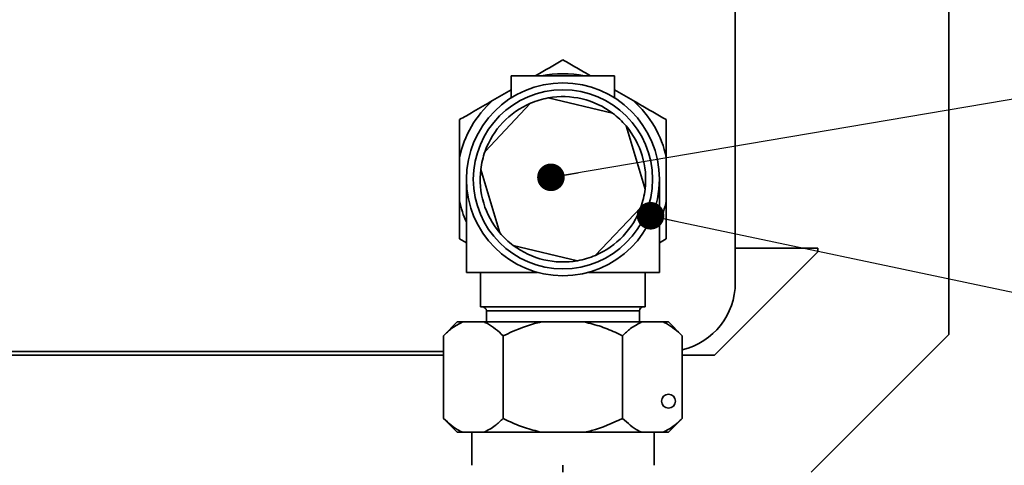
# Paper-space layout 'Blatt3' of a CAD drawing. Units: millimetres. Extents: x 0 to 2100, y 0 to 1485.
# Drawn here: x 571 to 714, y 772 to 837 of the extents above; entities that cross this region are included whole.
import ezdxf

# ---------------------------------------------------------------- set-up
doc = ezdxf.new("R2010")
doc.units = ezdxf.units.MM
doc.layers.add('1', color=7, linetype='Continuous')
doc.dimstyles.new('SLDDIMSTYLE6', dxfattribs={"dimtxt": 0.18, "dimasz": 4, "dimexe": 0, "dimexo": 0.0625, "dimgap": 0, "dimtad": 0, "dimtih": 1, "dimtoh": 1, "dimdec": 0, "dimrnd": 1e-09, "dimzin": 0, "dimdsep": 46, "dimtxsty": 'Standard', "dimblk1": 'DOT', "dimblk2": 'DOT', "dimsah": 1, "dimcen": 0.09, "dimadec": 0, "dimazin": 0, "dimtfac": 4, "dimtdec": 0, "dimtofl": 0, "dimtmove": 0, "dimatfit": 3, "dimldrblk": 'DOT', "dimfxl": 1, "dimfrac": 2, "dimtolj": 1, "dimtzin": 0, "dimarcsym": 0})

# ---------------------------------------------------------------- blocks, each defined once
blk = doc.blocks.new('_Dot')
at = {"color": 0, "linetype": 'ByBlock', "lineweight": -2}
blk.add_line((-0.5, 0), (-1, 0), dxfattribs=at)
at = {"color": 0, "linetype": 'ByBlock', "const_width": 0.5}
blk.add_lwpolyline([(-0.25, 0, 1), (0.25, 0, 1)], format="xyb", close=True, dxfattribs=at)

psp = doc.layouts.new('Blatt3')

# ---------------------------------------------------------------- linework, layer by layer
at = {"color": 7, "linetype": 'Continuous', "lineweight": 35, "ltscale": 5}
for p, q in [((706.15, 880.89), (706.15, 790.89)), ((675.15, 803.39), (675.15, 868.39)), ((642.65, 828.39), (642.65, 825.26)), ((657.65, 828.39), (642.65, 828.39)), ((657.65, 825.21), (657.65, 828.39)), ((642.65, 826.38), (639.95, 824.82)), ((660.35, 824.82), (657.65, 826.38)), ((638.85, 817.45), (645.44, 824.42)), ((648.02, 825.2), (657.35, 822.98)), ((659.31, 821.13), (662.06, 811.94)), ((635.15, 816.5), (635.15, 810.27)), ((665.15, 810.27), (665.15, 816.5)), ((640.98, 805.64), (638.23, 814.83)), ((636.15, 813.39), (636.15, 799.89)), ((664.15, 799.89), (664.15, 813.39)), ((661.44, 809.32), (654.85, 802.35)), ((635.15, 804.73), (636.15, 804.15)), ((664.15, 804.15), (665.15, 804.73)), ((652.27, 801.58), (642.94, 803.79)), ((687.15, 802.89), (672.15, 787.89)), ((675.15, 803.39), (687.15, 803.39)), ((675.15, 798.39), (675.15, 803.39)), ((687.15, 803.39), (687.15, 802.89)), ((636.15, 799.89), (646.44, 799.89)), ((638.2, 799.89), (638.2, 794.89)), ((653.85, 799.89), (664.15, 799.89)), ((662.1, 794.89), (662.1, 799.89)), ((638.2, 794.89), (662.1, 794.89)), ((639.05, 794.29), (639.05, 792.69)), ((661.25, 792.69), (661.25, 794.29)), ((634.83, 792.69), (632.83, 790.69)), ((635.6, 792.69), (634.83, 792.69)), ((635.6, 792.69), (638.71, 792.69)), ((647.03, 792.69), (638.71, 792.69)), ((647.03, 792.69), (653.26, 792.69)), ((661.58, 792.69), (653.26, 792.69)), ((661.58, 792.69), (664.69, 792.69)), ((665.47, 792.69), (664.69, 792.69)), ((667.47, 790.69), (665.47, 792.69)), ((632.83, 790.69), (632.83, 778.69)), ((641.49, 790.69), (641.49, 778.69)), ((658.81, 790.69), (658.81, 778.69)), ((667.47, 790.69), (667.47, 778.69)), ((686.15, 770.89), (706.15, 790.89)), ((486.65, 788.39), (632.83, 788.39)), ((632.83, 787.89), (486.65, 787.89)), ((672.15, 787.89), (667.47, 787.89)), ((632.83, 778.69), (634.83, 776.69)), ((665.47, 776.69), (667.47, 778.69)), ((634.83, 776.69), (635.6, 776.69)), ((638.71, 776.69), (635.6, 776.69)), ((636.93, 776.69), (636.93, 771.89)), ((638.71, 776.69), (647.03, 776.69)), ((653.26, 776.69), (647.03, 776.69)), ((653.26, 776.69), (661.58, 776.69)), ((664.69, 776.69), (661.58, 776.69)), ((663.37, 771.89), (663.37, 776.69)), ((664.69, 776.69), (665.47, 776.69)), ((650.15, 771.89), (650.15, 770.89))]:
    psp.add_line(p, q, dxfattribs=at)
at = {"color": 1, "linetype": 'Continuous', "lineweight": 35, "ltscale": 5}
psp.add_line((639.05, 794.29), (661.25, 794.29), dxfattribs=at)
at = {"color": 7, "linetype": 'Continuous', "lineweight": 35, "ltscale": 25}
for centre, radius in [((650.15, 813.39), 14), ((650.15, 813.39), 13), ((665.47, 781.19), 1)]:
    psp.add_circle(centre, radius, dxfattribs=at)
for centre, radius, start, end in [((650.15, 813.39), 15.32, 78.2597, 101.7403), ((650.15, 813.39), 15.32, 131.7403, 168.2597), ((650.15, 813.39), 12, 113.0943, 160.2072), ((650.15, 813.39), 12, 100.2072, 113.0943), ((650.15, 813.39), 12, 53.0943, 100.2072), ((650.15, 813.39), 15.32, 11.7403, 48.2597), ((650.15, 813.39), 12, 40.2072, 53.0943), ((650.15, 813.39), 12, 353.0943, 40.2072), ((650.15, 813.39), 12, 160.2072, 173.0943), ((650.15, 813.39), 12, 173.0943, 220.2072), ((650.15, 813.39), 12, 340.2072, 353.0943), ((650.15, 813.39), 15.32, 191.7403, 203.963), ((650.15, 813.39), 15.32, 336.037, 348.2597), ((650.15, 813.39), 12, 293.0943, 340.2072), ((650.15, 813.39), 12, 220.2072, 233.0943), ((650.15, 813.39), 12, 233.0943, 280.2072), ((650.15, 813.39), 12, 280.2072, 293.0943), ((665.15, 798.39), 10, 283.4178, 0), ((638.45, 794.29), 0.6, 0, 90), ((661.85, 794.29), 0.6, 90, 180)]:
    psp.add_arc(centre, radius, start, end, dxfattribs=at)
at = {"color": 7, "linetype": 'Continuous', "lineweight": 35, "ltscale": 5}
for points, knots in [([(650.15, 830.71), (648.87, 829.97), (647.56, 829.21), (646.16, 828.4), (646.13, 828.39)], [0, 0, 0, 0, 0.977883, 1, 1, 1, 1]), ([(654.16, 828.39), (653.49, 828.78), (652.1, 829.58), (650.81, 830.32), (650.15, 830.71)], [0, 0, 0, 0, 0.487325, 1, 1, 1, 1]), ([(639.95, 824.82), (639, 824.27), (637.35, 823.32), (635.81, 822.43), (635.15, 822.05)], [0, 0, 0, 0, 0.569058, 1, 1, 1, 1]), ([(665.15, 822.05), (663.86, 822.79), (662.3, 823.69), (660.64, 824.65), (660.35, 824.82)], [0, 0, 0, 0, 0.824375, 1, 1, 1, 1]), ([(635.15, 822.05), (635.15, 821.79), (635.15, 820.78), (635.15, 818.96), (635.15, 817.32), (635.15, 816.5)], [0, 0, 0, 0, 0.1466379, 0.5706468, 1, 1, 1, 1]), ([(665.15, 816.5), (665.15, 816.85), (665.15, 818.77), (665.15, 820.57), (665.15, 822.05)], [0, 0, 0, 0, 0.17811, 1, 1, 1, 1]), ([(635.15, 810.27), (635.15, 809.93), (635.15, 808), (635.15, 806.2), (635.15, 804.73)], [0, 0, 0, 0, 0.17811, 1, 1, 1, 1]), ([(665.15, 804.73), (665.15, 804.98), (665.15, 805.99), (665.15, 807.81), (665.15, 809.45), (665.15, 810.27)], [0, 0, 0, 0, 0.146638, 0.570647, 1, 1, 1, 1]), ([(635.6, 792.69), (635.05, 792.4), (634.1, 791.91), (633.21, 791.05), (632.83, 790.69)], [0, 0, 0, 0, 0.569058, 1, 1, 1, 1]), ([(641.49, 790.69), (640.74, 791.36), (639.84, 792.18), (638.88, 792.61), (638.71, 792.69)], [0, 0, 0, 0, 0.824375, 1, 1, 1, 1]), ([(647.03, 792.69), (646.69, 792.61), (644.76, 792.18), (642.96, 791.36), (641.49, 790.69)], [0, 0, 0, 0, 0.1781099, 1, 1, 1, 1]), ([(658.81, 790.69), (658.55, 790.81), (657.54, 791.31), (655.72, 792.07), (654.08, 792.48), (653.26, 792.69)], [0, 0, 0, 0, 0.146638, 0.570647, 1, 1, 1, 1]), ([(661.58, 792.69), (661.03, 792.4), (660.08, 791.91), (659.19, 791.05), (658.81, 790.69)], [0, 0, 0, 0, 0.569058, 1, 1, 1, 1]), ([(667.47, 790.69), (666.72, 791.36), (665.82, 792.18), (664.86, 792.61), (664.69, 792.69)], [0, 0, 0, 0, 0.824375, 1, 1, 1, 1]), ([(632.83, 778.69), (633.57, 778.01), (634.47, 777.19), (635.43, 776.76), (635.6, 776.69)], [0, 0, 0, 0, 0.824375, 1, 1, 1, 1]), ([(638.71, 776.69), (639.26, 776.97), (640.21, 777.46), (641.1, 778.32), (641.49, 778.69)], [0, 0, 0, 0, 0.569058, 1, 1, 1, 1]), ([(641.49, 778.69), (641.74, 778.56), (642.75, 778.07), (644.57, 777.3), (646.21, 776.89), (647.03, 776.69)], [0, 0, 0, 0, 0.146638, 0.570647, 1, 1, 1, 1]), ([(653.26, 776.69), (653.61, 776.76), (655.53, 777.19), (657.33, 778.01), (658.81, 778.69)], [0, 0, 0, 0, 0.1781099, 1, 1, 1, 1]), ([(658.81, 778.69), (659.55, 778.01), (660.45, 777.19), (661.41, 776.76), (661.58, 776.69)], [0, 0, 0, 0, 0.824375, 1, 1, 1, 1]), ([(664.69, 776.69), (665.24, 776.97), (666.19, 777.46), (667.08, 778.32), (667.47, 778.69)], [0, 0, 0, 0, 0.569058, 1, 1, 1, 1])]:
    psp.add_open_spline(points, degree=3, knots=knots, dxfattribs=at)

# ---------------------------------------------------------------- leaders
at = {"layer": '1', "color": 7, "ltscale": 5}
for points in [[(648.41, 813.68), (763.2, 833.2)], [(662.86, 808.1), (763.2, 786.89)]]:
    psp.add_leader(points, dimstyle='SLDDIMSTYLE6', dxfattribs=at)

doc.saveas('drawing.dxf')
